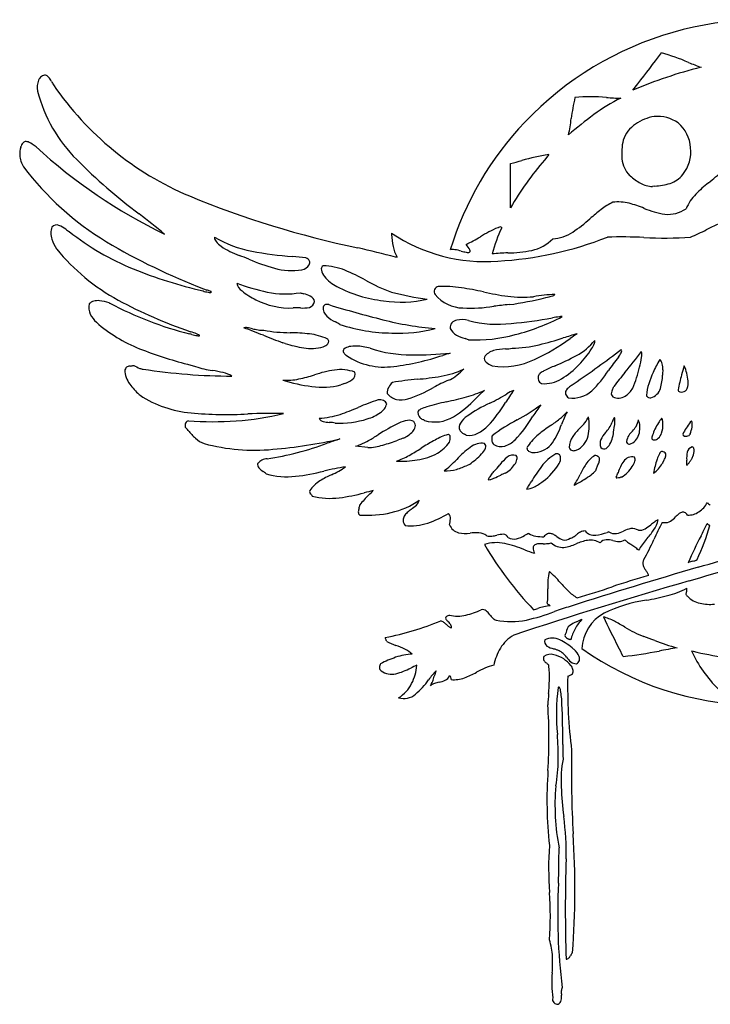
# Model space of a CAD drawing. Extents: x 0.15 to 7.71, y 0.03 to 6.84.
# Drawn here: x 0.15 to 4.06, y 0.56 to 6.14 of the extents above; entities that cross this region are included whole.
import ezdxf

# ---------------------------------------------------------------- set-up
doc = ezdxf.new("R2010")
doc.units = 0

msp = doc.modelspace()

# ---------------------------------------------------------------- linework, layer by layer
at = {"color": 7, "linetype": 'CONTINUOUS'}
for p, q in [((3.624378, 5.739024), (3.653416, 5.776237)), ((0.240652, 5.419028), (0.236123, 5.422174)), ((3.148132, 5.374028), (3.123715, 5.343719)), ((2.931884, 5.07278), (2.931884, 5.324028)), ((3.610034, 5.253983), (3.606878, 5.25653)), ((3.749507, 5.195481), (3.736878, 5.19403)), ((2.256888, 4.929031), (2.257454, 4.922357)), ((0.35678, 4.841299), (0.35815, 4.839031)), ((2.288138, 4.794032), (2.279388, 4.794032)), ((1.113706, 4.372368), (1.118431, 4.370659)), ((1.652923, 4.304255), (1.640642, 4.307784)), ((1.098841, 4.186132), (1.145646, 4.172787)), ((2.666885, 4.159035), (2.657721, 4.150715)), ((0.825327, 4.015373), (0.830648, 4.010286)), ((3.950202, 3.792556), (3.949377, 3.790288)), ((2.121536, 3.713811), (2.052154, 3.721541)), ((1.497715, 3.624723), (1.496893, 3.624041)), ((2.698135, 3.619039), (2.688624, 3.614858)), ((3.791878, 3.290292), (3.804377, 3.290292)), ((3.291881, 2.570298), (3.289472, 2.5722)), ((3.958127, 2.561548), (3.96657, 2.559689))]:
    msp.add_line(p, q, dxfattribs=at)
for centre, radius, start, end in [((4.366204, 4.270368), 1.868539, 75.608531, 136.396795), ((-2.777321, 10.845932), 8.188784, 321.749395, 323.283982), ((3.513233, 4.91249), 1.073255, 66.512334, 75.228318), ((4.631245, 3.380317), 2.564621, 103.975351, 113.116282), ((4.809414, 8.007475), 2.282332, 247.635154, 249.546955), ((0.303642, 5.774985), 0.052956, 127.108158, 155.303761), ((0.292577, 5.788826), 0.035246, 87.031949, 126.338762), ((0.292167, 5.803605), 0.020541, 55.581923, 83.752696), ((0.281168, 5.787792), 0.039803, 39.039102, 55.386456), ((0.170274, 5.702594), 0.179635, 28.875739, 37.867934), ((0.347147, 5.756372), 0.100266, 156.027392, 192.877938), ((0.639697, 5.969704), 0.360486, 210.021718, 213.588436), ((1.789601, 6.757595), 1.75439, 214.247668, 247.212628), ((1.060905, 5.941505), 0.837607, 194.341777, 225.315219), ((4.396348, 5.442854), 1.128633, 166.946114, 173.106447), ((3.388169, 4.839566), 0.863051, 84.158552, 96.071749), ((3.968939, 4.844664), 0.944039, 115.879847, 126.752152), ((3.597667, 7.295098), 1.60159, 265.643495, 268.540674), ((5.011005, 3.441469), 2.691853, 126.652699, 130.560351), ((3.787076, 5.336659), 0.256782, 99.006317, 124.942149), ((3.764828, 5.387612), 0.203457, 54.879134, 95.061376), ((4.341982, 4.296), 1.833323, 136.454805, 162.933968), ((2.153837, 5.717485), 1.130635, 348.213083, 352.929693), ((3.73737, 5.4015), 0.175198, 123.762038, 162.124306), ((3.753696, 5.401384), 0.199325, 3.456812, 49.978298), ((0.284918, 5.376506), 0.136968, 163.402032, 182.157193), ((-0.256602, 5.52045), 0.423438, 345.667805, 346.684913), ((0.197774, 5.408993), 0.044556, 127.474718, 161.772365), ((0.18395, 5.42367), 0.024583, 76.593211, 122.711972), ((0.172725, 5.376562), 0.07301, 57.731806, 76.596008), ((0.012227, 5.109606), 0.384485, 54.385508, 58.747024), ((2.262244, 7.61132), 2.98211, 227.319727, 244.307912), ((3.874848, 5.381568), 0.313021, 166.380193, 185.823146), ((3.74935, 5.390549), 0.204589, 320.903078, 366.413576), ((0.300845, 5.38536), 0.153438, 185.238757, 211.637864), ((3.331545, 4.178004), 1.210005, 98.718496, 106.106175), ((1.504518, 6.31032), 1.670718, 216.999273, 238.823036), ((2.651764, 7.498137), 3.063269, 224.633513, 233.414033), ((4.462286, 4.192601), 1.765459, 139.305757, 150.095512), ((2.253333, 8.089592), 2.847591, 283.785621, 285.115097), ((3.71372, 5.363035), 0.150859, 185.029378, 224.909344), ((3.878352, 5.566791), 0.41212, 229.377932, 239.380232), ((3.794189, 5.348122), 0.14311, 287.105258, 322.765023), ((3.517563, 5.89909), 0.870183, 308.055534, 315.023303), ((3.735394, 5.326818), 0.132796, 239.7241, 270.640384), ((3.716401, 5.621902), 0.427704, 274.439469, 286.277468), ((4.498436, 4.641607), 0.724616, 127.834878, 135.388538), ((3.161655, 10.110122), 5.376766, 247.569744, 258.242186), ((4.191288, 4.949816), 0.289532, 136.120888, 155.956286), ((3.674533, 4.765051), 0.375983, 115.633343, 127.629051), ((3.54263, 4.860304), 0.245658, 75.5781, 97.190859), ((3.424665, 4.411608), 0.7096, 68.045023, 75.37661), ((-2.988418, 0.109661), 6.232372, 50.576944, 52.263701), ((4.204817, 4.073369), 1.247546, 127.522017, 131.258974), ((3.873277, 5.494115), 0.462267, 246.637755, 261.63879), ((3.82499, 5.213822), 0.17807, 263.896697, 304.902143), ((4.869661, 3.307335), 1.837852, 109.844374, 116.768638), ((0.357501, 4.938417), 0.037107, 69.984419, 136.348648), ((0.315616, 4.831758), 0.151688, 51.779044, 68.908309), ((2.846351, 5.603033), 0.798314, 303.244653, 312.152637), ((0.434335, 4.929054), 0.109424, 161.35842, 198.150457), ((0.554755, 5.149556), 0.246094, 233.815686, 239.377784), ((1.354434, 6.111445), 1.494381, 231.75627, 247.86601), ((2.788667, 5.726042), 0.958131, 236.288135, 274.288891), ((2.907079, 4.96623), 0.651104, 183.863667, 189.909948), ((3.159991, 4.259331), 0.76269, 113.212315, 121.58134), ((3.678507, 4.588339), 0.879175, 154.97214, 165.293523), ((2.833276, 5.035759), 0.079866, 289.081102, 292.241108), ((2.878123, 4.930257), 0.034797, 97.355545, 114.8403), ((2.874541, 4.9566), 0.008214, 26.62257, 96.096918), ((3.150906, 5.138957), 0.243228, 274.651867, 303.174498), ((2.242615, 8.663991), 4.128481, 294.476497, 295.837829), ((0.561882, 4.975622), 0.245172, 199.206461, 213.22116), ((2.507043, 8.028816), 3.660144, 239.322451, 248.932193), ((1.29036, 4.905307), 0.037234, 178.115574, 220.214821), ((1.581319, 5.456971), 0.640845, 239.196517, 259.525661), ((1.362694, 4.961098), 0.128558, 218.387427, 235.863979), ((1.551416, 5.24538), 0.469775, 236.269032, 250.341269), ((2.262801, 5.734836), 0.964192, 295.59804, 301.080887), ((2.578359, 4.772889), 0.136905, 26.453975, 42.444211), ((2.743401, 6.787388), 2.02018, 273.317909, 291.403388), ((3.001152, 5.064484), 0.238604, 282.405993, 315.259158), ((3.558958, 2.03295), 2.874649, 87.41936, 91.561394), ((3.805548, 7.084658), 2.183121, 266.923733, 273.876162), ((1.265323, 5.578303), 1.17025, 219.177205, 241.478942), ((0.366049, 2.131707), 2.862015, 67.783863, 68.964145), ((1.855316, 6.903552), 2.113142, 259.350766, 265.648736), ((-3.512076, -18.444603), 23.94943, 76.005985, 76.531501), ((2.421515, 4.878078), 0.157649, 188.720763, 212.21646), ((2.600992, 4.809786), 0.026881, 90.078836, 115.581061), ((2.602819, 4.753041), 0.083647, 80.703034, 91.276681), ((2.552952, 4.468072), 0.372942, 74.545236, 80.215215), ((2.75151, 5.190476), 0.376254, 254.716652, 259.089164), ((2.689379, 4.854948), 0.035119, 255.004304, 285.662205), ((2.696585, 4.826584), 0.005908, 292.654036, 349.909382), ((2.687085, 4.827135), 0.015398, 354.090679, 385.97002), ((2.956679, 3.500161), 1.317657, 91.750813, 95.598436), ((2.910976, 5.52525), 0.708069, 270.440646, 281.522402), ((1.882869, 5.787393), 1.09602, 246.633836, 254.660441), ((1.128338, -1.329787), 6.152439, 84.007506, 84.715451), ((1.734382, 4.785292), 0.065229, 282.177862, 327.2772), ((1.762134, 4.756446), 0.033678, 26.061651, 75.369005), ((1.768909, 4.76387), 0.02461, 325.784485, 377.432265), ((1.879753, 4.724728), 0.021909, 118.224877, 195.690769), ((1.863486, 4.403937), 0.340146, 67.669546, 89.005149), ((1.793765, 7.204607), 2.672516, 247.971482, 256.889764), ((1.691925, 5.099535), 0.382161, 254.986836, 278.459174), ((1.944035, 4.740949), 0.0882, 194.541615, 220.360917), ((1.576902, 3.706214), 1.094432, 60.892608, 67.669869), ((1.804825, 5.7942), 1.225153, 249.680947, 258.085677), ((1.444246, 4.657107), 0.065921, 190.331811, 237.552698), ((2.036996, 4.808198), 0.202783, 217.828928, 243.61836), ((2.545601, 5.425743), 0.879214, 240.247448, 250.829785), ((1.242869, 4.76092), 0.168503, 250.842308, 261.088899), ((1.299851, 4.893702), 0.300644, 248.838956, 252.497554), ((1.118257, 4.318105), 0.30292, 68.893818, 72.482761), ((1.229117, 4.667465), 0.07405, 260.399496, 270.097546), ((1.212687, 4.562716), 0.040715, 59.604386, 68.910291), ((1.23037, 4.60145), 0.008115, 262.017752, 310.548016), ((1.231616, 4.593924), 0.004252, 18.656435, 66.86305), ((1.649236, 4.896149), 0.380268, 230.796449, 244.796079), ((1.65627, 5.103622), 0.51879, 258.393298, 279.219863), ((1.827173, 4.855992), 0.278646, 251.637685, 255.688304), ((1.723534, 4.430036), 0.159784, 62.963686, 77.435669), ((2.298093, 5.303054), 0.762249, 242.564689, 263.478078), ((2.645842, 6.031774), 1.488216, 254.849491, 262.802618), ((2.529105, 4.59923), 0.030401, 160.142424, 215.602251), ((2.525891, 4.599548), 0.027282, 98.440265, 158.476146), ((2.664429, 4.711322), 0.206056, 219.041149, 269.292812), ((2.549329, 3.920856), 0.706212, 81.579262, 92.227005), ((2.366906, 2.718961), 1.921869, 77.664059, 81.446612), ((3.148684, 6.272243), 1.716402, 257.510741, 262.209712), ((3.187944, 3.92145), 0.65974, 90.526469, 101.015725), ((3.155125, 4.629952), 0.057456, 286.631872, 297.064639), ((3.181602, 4.579968), 0.001226, 76.77188, 254.180988), ((0.63014, 4.508731), 0.090274, 167.816586, 205.206885), ((0.582252, 4.491242), 0.054438, 104.42724, 137.838104), ((0.591798, 4.452556), 0.094283, 84.699913, 104.188373), ((0.57516, 4.305633), 0.242133, 70.531926, 83.991024), ((0.924248, 5.362239), 0.870712, 252.046682, 252.291449), ((1.582877, 6.258926), 1.957646, 241.853428, 256.077948), ((1.983618, 6.920804), 2.692819, 241.689502, 251.152592), ((1.680044, 4.92157), 0.416737, 242.451347, 272.660944), ((1.780193, 4.548346), 0.041018, 285.03004, 350.43806), ((1.773346, 4.52911), 0.048899, 14.716162, 62.183813), ((1.897753, 4.500295), 0.030069, 139.762742, 160.601126), ((1.887023, 4.508982), 0.016269, 108.601682, 138.706994), ((1.889188, 4.500626), 0.024887, 86.351428, 107.187993), ((1.886455, 4.447838), 0.077744, 78.547438, 86.817128), ((3.614679, 10.068063), 5.802577, 252.831842, 255.961372), ((2.310684, 5.193603), 0.655411, 261.297226, 283.113722), ((3.048613, 2.960473), 1.568588, 94.588251, 97.762235), ((3.000502, 5.206313), 0.640228, 262.418217, 275.501572), ((2.676464, 6.376033), 1.868354, 277.586667, 284.088452), ((2.99592, 5.138057), 0.589914, 283.262868, 287.32288), ((0.696749, 4.545365), 0.16621, 206.854111, 226.884892), ((1.722874, 4.220902), 0.285348, 86.534269, 94.720415), ((1.755837, 4.670001), 0.165023, 264.535913, 282.242579), ((1.930294, 4.504361), 0.06119, 174.447164, 228.449817), ((2.705316, 5.328087), 0.82395, 266.978532, 279.179245), ((1.136144, 5.053912), 0.838182, 228.718847, 248.402059), ((2.034962, 4.625664), 0.221404, 229.000084, 244.254634), ((1.772274, 4.106658), 0.36036, 57.783014, 62.47832), ((2.268776, 5.342025), 0.97901, 251.885882, 269.441042), ((2.645967, 6.147711), 1.764366, 255.597532, 265.397383), ((2.629202, 4.39467), 0.040214, 139.474284, 188.05449), ((2.638014, 4.382638), 0.054837, 102.176264, 135.899356), ((2.655546, 4.306793), 0.132678, 73.542102, 102.668602), ((2.855934, 5.042635), 0.629998, 255.024164, 277.275956), ((2.701643, 7.043001), 2.635706, 275.095195, 280.20788), ((2.655256, 5.540472), 1.224264, 284.352673, 297.701911), ((3.501887, 2.538561), 1.939283, 98.690134, 99.89173), ((3.233357, 4.297249), 0.160213, 94.76126, 98.788051), ((3.221682, 4.450508), 0.006604, 65.877187, 104.233662), ((0.97615, 3.795249), 0.579651, 75.104912, 76.459598), ((0.774915, 3.403407), 1.026441, 68.501021, 70.447656), ((1.244817, 4.793528), 0.454155, 254.722395, 258.417195), ((1.09154, 4.206255), 0.163414, 63.745275, 68.628886), ((1.152787, 4.330258), 0.02511, 54.32664, 63.914419), ((1.429553, 4.344869), 0.048981, 78.809144, 101.971647), ((-1.403897, -3.12126), 8.026943, 68.560899, 69.40704), ((1.372936, 3.958684), 0.43924, 77.558036, 81.341735), ((1.601507, 5.007208), 0.633911, 257.802261, 260.790639), ((1.529492, 4.557076), 0.178058, 260.483953, 270.772858), ((1.687225, 5.242122), 0.876954, 259.797586, 269.673158), ((1.661377, 3.224122), 1.141251, 83.455684, 88.95342), ((1.75429, 4.026712), 0.333302, 65.616515, 83.599271), ((2.300177, 5.146519), 0.784527, 267.007846, 285.087631), ((2.663516, 4.424055), 0.081987, 205.286162, 242.042912), ((2.735013, 5.168736), 0.844491, 267.157553, 285.362373), ((4.086643, 1.603707), 2.862608, 105.760736, 107.391804), ((5.22368, 1.460945), 3.47312, 123.45327, 124.246699), ((1.16595, 4.40735), 0.060007, 258.15282, 268.273837), ((1.164439, 4.356595), 0.009229, 268.15588, 287.758782), ((1.166864, 4.349386), 0.001628, 283.868903, 351.498647), ((1.166732, 4.349057), 0.001745, 2.889847, 66.393915), ((4.465458, 11.825808), 8.031206, 248.561613, 249.406836), ((1.883627, 5.04142), 0.772422, 252.621933, 260.711257), ((1.854736, 4.337115), 0.053861, 285.78866, 320.187589), ((1.882505, 4.313919), 0.018866, 7.551393, 60.163259), ((1.880704, 4.316162), 0.020505, 318.704214, 360.661439), ((2.748541, 4.586253), 0.265118, 242.24567, 253.653226), ((2.47977, 3.732553), 0.629964, 70.202639, 72.049357), ((2.914338, 5.05693), 0.780839, 271.929944, 283.270286), ((2.519563, 5.376714), 1.285893, 295.257025, 305.657315), ((2.650037, 6.144427), 1.899982, 283.499887, 287.804586), ((3.143669, 4.537465), 0.342385, 298.176825, 320.900969), ((3.217978, 4.384473), 0.205529, 327.250402, 337.363185), ((3.392819, 4.315109), 0.017764, 326.743423, 381.209788), ((1.722596, 6.558975), 2.453458, 248.605765, 255.271738), ((1.800397, 4.529148), 0.253434, 260.587466, 285.797422), ((1.99671, 4.260982), 0.014417, 132.939169, 212.654658), ((2.041344, 4.288954), 0.06709, 212.199664, 229.992443), ((2.029272, 4.221736), 0.065394, 100.937859, 130.400067), ((2.049951, 4.129309), 0.16009, 87.722736, 101.927623), ((2.043246, 3.954523), 0.335004, 73.990428, 87.764684), ((2.367884, 4.982098), 0.742804, 251.780444, 270.192037), ((2.384508, 6.389105), 2.149853, 269.623287, 275.46848), ((4.549561, -2.463767), 6.993141, 106.278096, 106.632642), ((2.858469, 4.175862), 0.090791, 104.465112, 146.072796), ((2.912984, 3.957282), 0.316065, 91.751217, 104.136578), ((2.869444, 4.862595), 0.590369, 273.290057, 276.925972), ((0.337823, 8.467501), 5.29113, 303.938579, 307.509193), ((2.913338, 4.57703), 0.565919, 316.151004, 327.539128), ((3.442023, 4.301508), 0.126877, 323.778744, 336.402889), ((3.517359, 4.269373), 0.044982, 335.499709, 351.611958), ((3.5547, 4.264679), 0.007399, 345.376909, 409.223687), ((-2.130177, 8.775393), 7.355382, 320.931152, 322.106851), ((3.602815, 4.241258), 0.073447, 347.454437, 373.004195), ((1.801547, 4.025605), 0.289145, 46.484068, 47.143655), ((2.215537, 4.558181), 0.387868, 236.354832, 277.976705), ((2.09485, 5.598981), 1.435562, 276.982312, 288.395812), ((2.812041, 4.220874), 0.029455, 168.917169, 231.588152), ((2.881581, 4.303706), 0.137598, 230.32854, 245.007323), ((2.887652, 4.585654), 0.413425, 261.72277, 295.898503), ((2.738746, 5.259044), 1.169768, 292.401351, 298.970918), ((2.992638, 4.490122), 0.44859, 300.546217, 317.139584), ((4.156012, 3.703943), 0.804486, 139.488632, 146.286501), ((3.136592, 4.304508), 0.543716, 345.617007, 351.623896), ((4.271738, 3.911436), 0.578328, 148.595982, 156.843929), ((3.761197, 4.191022), 0.027573, 26.782022, 52.119445), ((3.728136, 4.173337), 0.065062, 14.328618, 27.565933), ((3.645565, 4.153139), 0.150066, 0.342329, 13.998521), ((0.785872, 4.13802), 0.04446, 142.002366, 158.885701), ((0.879932, 4.156019), 0.135549, 180.838707, 217.407382), ((0.770497, 4.149729), 0.025135, 118.949184, 141.460441), ((0.778859, 4.127353), 0.048891, 92.837374, 114.82828), ((0.768341, 4.266945), 0.091122, 275.098815, 287.149832), ((0.940313, 4.428449), 0.287827, 239.726274, 247.285428), ((0.848495, 4.208713), 0.049679, 247.109422, 269.599116), ((1.362661, 7.446635), 3.327618, 261.105293, 269.814641), ((1.31091, 4.668966), 0.522977, 251.578442, 262.330923), ((1.122569, 3.380315), 0.779419, 76.683259, 81.251419), ((1.264966, 3.972436), 0.170435, 59.33313, 77.416787), ((2.03886, 3.465993), 0.695662, 98.771452, 108.382796), ((1.967184, 3.914934), 0.241053, 70.060582, 98.206297), ((2.011078, 4.131652), 0.039566, 306.041463, 374.467598), ((2.454708, 4.60917), 0.497635, 279.749537, 295.237488), ((2.277833, 4.552085), 0.552642, 307.940278, 313.424957), ((2.434549, 3.43111), 0.842953, 62.165898, 62.525715), ((3.120735, 4.106545), 0.035309, 125.1514, 152.616928), ((3.187406, 4.019694), 0.144777, 117.199788, 126.936043), ((3.538766, 3.323212), 0.924864, 112.520166, 116.837236), ((2.990376, 4.465588), 0.588014, 313.112545, 327.594343), ((13.552161, -3.916017), 12.819062, 141.066932, 141.521401), ((2.927213, 4.346833), 0.757126, 337.043997, 346.450346), ((4.104529, 3.960828), 0.405677, 153.96998, 172.997386), ((4.189141, 4.108305), 0.396161, 173.371321, 177.65311), ((4.242132, 4.051146), 0.348587, 158.91786, 167.526968), ((3.677765, 4.070919), 0.261399, 4.516469, 23.831085), ((1.09406, 4.313274), 0.401201, 216.669746, 227.946758), ((1.664444, 4.416706), 0.321054, 265.748415, 282.098048), ((1.921525, 4.976441), 0.92365, 252.2959, 262.694818), ((1.53147, 5.030893), 0.949471, 282.176292, 287.657765), ((2.088754, 3.808393), 0.286678, 110.113331, 114.60589), ((1.939713, 4.233862), 0.164219, 287.894714, 305.192848), ((2.311536, 4.020356), 0.079764, 128.494029, 152.575124), ((2.532174, 2.56299), 1.543642, 94.806425, 100.084266), ((2.267785, 5.688565), 1.593095, 274.862874, 279.801235), ((2.965228, 3.204247), 0.971643, 113.316882, 118.966705), ((2.538572, 4.220026), 0.130458, 288.810407, 307.295319), ((3.139657, 4.109796), 0.051926, 165.513374, 194.242001), ((3.117138, 4.103924), 0.028655, 193.938566, 250.790494), ((3.124356, 4.257302), 0.181204, 264.729432, 302.092285), ((3.067293, 4.366905), 0.366101, 305.88683, 307.840111), ((3.522014, 4.127095), 0.27131, 343.297824, 359.457735), ((5.506559, 3.705588), 1.659051, 165.305413, 168.317164), ((3.840851, 4.081209), 0.098043, 341.183284, 366.026826), ((1.864127, 4.491771), 0.435641, 262.07724, 283.982534), ((2.293463, 4.026296), 0.061062, 149.710294, 185.774582), ((2.302632, 4.0729), 0.087586, 217.030146, 258.111264), ((2.144377, 4.653965), 0.694443, 287.169973, 300.292162), ((2.512617, 4.644825), 0.664586, 284.784094, 294.019526), ((3.861125, 2.848896), 1.604845, 132.199143, 134.458815), ((2.437585, 4.760333), 0.879379, 295.292915, 302.532006), ((4.097866, 3.202527), 1.420095, 143.972569, 147.352087), ((2.983083, 3.918713), 0.123752, 105.801518, 125.916448), ((3.267486, 4.023543), 0.024977, 147.231931, 194.15695), ((3.30915, 3.997879), 0.073907, 129.550565, 147.984245), ((3.285469, 4.151931), 0.157367, 260.918792, 312.727238), ((3.451706, 3.831935), 0.292665, 125.465973, 130.383259), ((3.529371, 4.021162), 0.026289, 168.948034, 228.290816), ((3.596781, 4.006582), 0.095254, 151.595589, 168.11372), ((3.308001, 4.151855), 0.228067, 334.004425, 336.328492), ((3.526397, 4.10041), 0.109495, 300.475976, 333.488972), ((3.706802, 4.072098), 0.078514, 285.761192, 342.9834), ((3.892871, 4.041149), 0.011, 177.981119, 219.611861), ((3.894774, 4.043592), 0.01404, 222.344021, 253.488913), ((3.902099, 4.071538), 0.042925, 254.715149, 278.072953), ((3.904818, 4.05928), 0.030422, 276.245628, 341.419138), ((1.174675, 4.539706), 0.631379, 236.983441, 265.010634), ((2.476513, 3.023524), 1.005051, 107.12076, 114.013197), ((2.18984, 3.930475), 0.054348, 66.42628, 99.746952), ((2.201458, 3.952839), 0.029254, 17.300516, 69.766541), ((2.309823, 4.130344), 0.145359, 260.002512, 285.791717), ((2.939374, 2.303486), 1.710797, 102.570973, 106.374376), ((1.911466, 6.823086), 2.924244, 282.954624, 285.281898), ((2.259023, 4.446929), 0.658311, 301.954072, 316.56986), ((3.198067, 3.141252), 0.909412, 115.030342, 124.335331), ((2.192862, 4.399164), 0.829721, 317.399994, 328.742394), ((3.281309, 4.031378), 0.040516, 200.130565, 239.312095), ((3.542933, 4.065523), 0.071124, 244.111949, 303.250591), ((3.718818, 4.014785), 0.017527, 194.874751, 253.321217), ((3.724455, 4.031621), 0.035277, 252.397512, 275.976434), ((1.246687, 5.610613), 1.749869, 265.33583, 283.136811), ((1.322175, 6.115404), 2.213957, 264.754395, 273.087257), ((1.573895, 0.555741), 3.351539, 88.794735, 92.265448), ((1.620518, 4.954183), 1.106863, 288.139837, 293.81829), ((2.043161, 4.133473), 0.267808, 286.482734, 304.209221), ((2.151431, 3.98005), 0.080125, 301.862126, 346.641983), ((2.48439, 3.922958), 0.079015, 184.661694, 199.098979), ((2.432263, 3.903207), 0.029776, 111.124468, 153.407119), ((2.520068, 3.731559), 0.222439, 106.449554, 116.294243), ((2.559924, 4.657864), 0.887094, 297.446862, 307.759325), ((3.919608, 3.350217), 1.016984, 143.402227, 147.846676), ((3.04525, 4.089992), 0.269784, 307.524161, 319.988358), ((3.753468, 3.654204), 0.566046, 152.390213, 160.330522), ((1.12684, 3.837656), 0.040618, 158.36373, 190.450739), ((1.111833, 3.842969), 0.024716, 107.509932, 156.984157), ((1.81743, 4.366381), 0.486986, 273.468343, 287.654965), ((1.878003, 3.895255), 0.034525, 205.693124, 256.528951), ((1.907372, 4.010857), 0.153797, 255.921291, 268.731417), ((1.885194, 3.510661), 0.346944, 84.060851, 86.898223), ((1.911595, 3.761256), 0.094963, 74.551023, 84.259597), ((1.958967, 4.391689), 0.539352, 267.654207, 287.276448), ((2.768485, 2.87623), 1.08351, 115.733153, 122.8454), ((2.378793, 3.681555), 0.188861, 99.705175, 115.311982), ((2.357141, 3.818312), 0.050441, 58.978841, 101.650492), ((2.354538, 3.837584), 0.037305, 350.764875, 399.949285), ((2.447101, 3.910142), 0.039585, 199.229507, 219.477927), ((2.449848, 3.915629), 0.045262, 222.629619, 249.403395), ((2.391676, 3.777969), 0.104237, 62.685471, 66.088591), ((2.424982, 3.842396), 0.03171, 51.972173, 62.736773), ((2.502017, 4.063743), 0.204615, 253.679022, 301.008596), ((2.682688, 3.830309), 0.042119, 147.16119, 204.579608), ((2.763744, 3.778198), 0.138481, 124.590874, 147.231956), ((3.455845, 2.945913), 1.045128, 117.775403, 126.91336), ((2.429005, 4.265386), 0.732275, 316.189396, 329.292168), ((2.584966, 4.682247), 1.019865, 304.17894, 307.766279), ((3.04264, 4.113741), 0.404472, 314.311681, 320.263833), ((3.268252, 3.926786), 0.111466, 320.029788, 340.204528), ((3.106062, 3.839238), 0.271672, 347.354323, 370.562195), ((3.367045, 3.912666), 0.151382, 325.158336, 338.744874), ((3.584919, 3.839273), 0.07899, 147.84094, 166.445388), ((3.291539, 3.867185), 0.231813, 346.428694, 362.544363), ((3.520134, 3.880443), 0.002261, 61.27759, 157.263878), ((3.514691, 3.877075), 0.008442, 2.722973, 39.334985), ((3.566891, 3.881437), 0.090531, 328.331498, 353.721218), ((3.54094, 3.826255), 0.124467, 346.631228, 381.333696), ((4.091961, 3.657639), 0.377204, 148.572147, 154.755382), ((3.86261, 3.801714), 0.106427, 134.268041, 150.375956), ((3.789303, 3.875826), 0.002317, 40.155608, 115.047031), ((3.782534, 3.870495), 0.010933, 11.418837, 38.632445), ((3.683983, 3.849729), 0.111648, 359.646148, 371.851888), ((4.744884, 3.271964), 0.985938, 143.695675, 145.926244), ((3.193489, 4.408828), 0.937416, 323.839931, 324.655361), ((3.894614, 3.842352), 0.067963, 349.447, 380.847651), ((0.510221, 3.309041), 0.777337, 40.264101, 42.109902), ((1.487102, 4.127547), 0.497151, 219.481557, 226.508172), ((2.244207, 3.936629), 0.186912, 295.402732, 315.1551), ((2.337, 3.843909), 0.055736, 315.467066, 347.238281), ((2.677732, 3.828854), 0.037014, 205.72339, 234.591428), ((2.710398, 3.875075), 0.093613, 234.686897, 244.853432), ((2.694096, 3.901977), 0.118702, 263.484743, 295.959525), ((2.652462, 3.982944), 0.209734, 296.503505, 316.112323), ((3.655229, 3.098201), 0.891858, 123.891834, 129.434463), ((2.819167, 3.977876), 0.422796, 325.99668, 341.644321), ((3.537632, 3.599698), 0.309173, 133.403897, 145.089433), ((3.600286, 3.682587), 0.174397, 137.931491, 153.804039), ((3.16824, 4.052201), 0.394268, 320.126087, 325.021382), ((3.319121, 3.823291), 0.198037, 332.97651, 356.960363), ((3.747073, 3.684175), 0.175311, 135.291254, 145.7366), ((3.57555, 3.815198), 0.088281, 296.999613, 348.419804), ((3.502219, 3.92718), 0.169662, 315.140551, 326.649839), ((4.031193, 3.682854), 0.311501, 154.183306, 161.12566), ((3.723645, 3.818544), 0.068559, 311.72319, 341.228001), ((3.657995, 3.840801), 0.13788, 341.249962, 363.425242), ((4.164295, 3.662151), 0.286428, 145.509877, 153.425463), ((3.750172, 3.873035), 0.215613, 338.083366, 348.461013), ((1.235485, 3.859004), 0.129175, 225.495265, 251.452366), ((1.294764, 5.339862), 1.708839, 278.611766, 290.464165), ((1.334227, 6.589467), 2.89607, 274.949244, 282.567692), ((4.332024, -3.502042), 7.640906, 108.050963, 108.62117), ((1.986871, 3.987991), 0.272652, 290.202502, 300.900098), ((0.810049, 6.000843), 2.604266, 300.374338, 301.759504), ((1.868711, 4.883808), 1.204473, 286.330742, 290.638419), ((3.256399, 1.117229), 2.809646, 109.373098, 110.047582), ((3.220935, 2.460413), 1.481976, 119.347085, 122.455763), ((2.729057, 3.335613), 0.478024, 109.831304, 119.368751), ((2.428777, 3.852133), 0.18979, 311.566014, 325.739166), ((2.580083, 3.756445), 0.031719, 95.257113, 114.584927), ((2.578314, 3.776267), 0.011818, 60.938832, 95.523259), ((2.575519, 3.77508), 0.014335, 0.209316, 53.459239), ((2.503013, 3.772189), 0.086891, 341.965635, 361.941375), ((2.626039, 3.698535), 0.102051, 60.241795, 64.098124), ((2.669771, 3.774252), 0.014618, 42.041338, 61.744569), ((2.76553, 3.661038), 0.077525, 76.874505, 107.140632), ((2.880436, 3.763063), 0.05547, 160.54321, 192.209659), ((2.86106, 3.757331), 0.035351, 189.771118, 226.853867), ((2.855207, 3.860072), 0.144147, 287.823439, 315.171036), ((3.274974, 3.560218), 0.293482, 129.391483, 146.362573), ((3.062399, 3.817976), 0.131778, 274.126675, 324.489025), ((3.3797, 3.712124), 0.115335, 145.988463, 179.048819), ((3.262146, 3.802548), 0.111354, 292.33918, 348.193296), ((3.494703, 3.737448), 0.055502, 156.507026, 204.947467), ((3.674306, 3.736235), 0.085887, 147.10939, 171.425961), ((3.607584, 3.749548), 0.018211, 181.602049, 211.957578), ((3.602408, 3.746768), 0.012355, 213.720867, 249.988114), ((3.772467, 3.767213), 0.039587, 155.511574, 186.417507), ((3.744835, 3.772512), 0.015218, 219.713422, 280.243779), ((3.742916, 3.796679), 0.039415, 276.73938, 311.968435), ((3.921426, 3.792334), 0.013455, 188.743528, 252.948387), ((3.925891, 3.809966), 0.031634, 254.581997, 280.20509), ((3.930961, 3.80248), 0.023654, 271.293519, 302.870704), ((3.934178, 3.79547), 0.016058, 306.808166, 341.174382), ((1.479364, 4.806255), 1.107024, 255.083034, 275.427867), ((1.843321, 4.336618), 0.649562, 288.753586, 291.466071), ((2.109819, 4.053151), 0.339542, 271.977616, 286.699538), ((1.63028, 4.96147), 1.482053, 299.347932, 302.456381), ((2.307588, 3.988439), 0.37218, 304.451966, 311.602221), ((3.039966, 3.262151), 0.56477, 126.62176, 137.045607), ((2.785238, 3.599792), 0.141862, 107.456443, 125.397971), ((2.693183, 3.750494), 0.103753, 315.754797, 337.715047), ((2.77028, 3.720059), 0.0209, 334.767754, 412.042868), ((2.878153, 3.799344), 0.079378, 238.673938, 285.47173), ((3.041857, 3.710027), 0.016995, 131.335791, 188.830347), ((3.046714, 3.713126), 0.02239, 194.768496, 236.415643), ((3.062169, 3.733408), 0.047864, 234.432595, 281.708596), ((3.298725, 3.728985), 0.037456, 203.518777, 225.741508), ((3.286702, 3.717189), 0.02062, 226.793002, 257.100791), ((3.288028, 3.725996), 0.029508, 258.410349, 279.261006), ((3.279277, 3.78269), 0.086873, 278.939399, 286.857961), ((3.462463, 3.733121), 0.02629, 226.540489, 293.759434), ((3.445535, 3.757115), 0.055378, 299.798188, 334.542312), ((3.605066, 3.759108), 0.024919, 253.959217, 295.078722), ((3.819812, 3.65787), 0.048861, 140.865578, 153.73876), ((3.787, 3.685553), 0.005987, 91.163278, 148.192203), ((3.788063, 3.657011), 0.034548, 54.530215, 91.965364), ((3.797536, 3.673536), 0.015704, 352.197707, 407.676759), ((4.096805, 3.655004), 0.166377, 168.609764, 184.547771), ((3.971877, 3.680151), 0.038943, 104.878379, 168.580013), ((3.96109, 3.708105), 0.009716, 11.607565, 85.353067), ((3.879797, 3.697954), 0.092507, 332.53507, 356.565618), ((3.925431, 3.697253), 0.046956, 354.082413, 375.827367), ((1.607985, 3.500534), 0.16608, 121.12342, 131.602385), ((1.550475, 3.593557), 0.056732, 89.83152, 119.962736), ((2.122218, 4.086212), 0.478022, 289.831363, 299.368581), ((2.30062, 4.261168), 0.624839, 268.511477, 279.428372), ((2.343414, 4.030032), 0.38984, 278.78865, 296.627673), ((1.807973, 4.447893), 1.145256, 313.06226, 315.627629), ((2.467394, 3.960326), 0.411969, 304.062289, 316.759549), ((3.061832, 3.475166), 0.237153, 128.899401, 143.272083), ((2.946643, 3.617888), 0.053746, 72.130784, 128.8748), ((2.887442, 3.666325), 0.083023, 324.018717, 346.158123), ((2.94483, 3.653228), 0.024189, 343.757075, 400.823457), ((3.307453, 3.460282), 0.248086, 118.748672, 143.878246), ((3.194297, 3.654152), 0.024427, 53.45019, 104.61915), ((3.161641, 3.654167), 0.054353, 326.340169, 363.959369), ((3.192882, 3.657225), 0.022993, 1.732353, 46.037626), ((3.50041, 3.525694), 0.169809, 122.417163, 146.130096), ((3.408023, 3.633179), 0.035888, 50.795478, 87.833578), ((3.416954, 3.647199), 0.019475, 356.062729, 405.074266), ((3.377262, 3.649456), 0.059231, 337.3502, 356.521673), ((3.78293, 3.492657), 0.254434, 145.472898, 161.881131), ((3.626601, 3.597928), 0.066001, 114.552135, 143.842108), ((3.618243, 3.610627), 0.05103, 71.567489, 111.940581), ((3.526679, 3.670879), 0.114949, 325.783178, 343.309402), ((3.61666, 3.646301), 0.021822, 337.258393, 395.712369), ((4.279601, 3.467555), 0.547216, 160.79839, 169.312062), ((4.000106, 3.568472), 0.250102, 153.647666, 161.572408), ((4.047896, 3.491066), 0.288492, 150.037913, 152.552639), ((3.58207, 3.761246), 0.250019, 329.710951, 334.504762), ((3.759322, 3.677905), 0.054165, 333.37318, 353.107123), ((3.897288, 3.66173), 0.058189, 304.956015, 323.473032), ((3.727352, 3.630299), 0.203925, 355.426703, 363.236531), ((3.828552, 3.711035), 0.142776, 323.991447, 331.024015), ((4.087382, 3.567179), 0.153345, 144.929323, 150.852159), ((1.526856, 3.620507), 0.03017, 173.273075, 223.781223), ((1.613276, 3.699085), 0.146964, 222.587264, 234.612684), ((1.390022, 3.39349), 0.231514, 47.908475, 53.365669), ((1.571066, 4.784226), 1.240859, 276.529917, 284.112194), ((2.242048, 2.06022), 1.564595, 99.061246, 103.620014), ((1.74563, 3.953562), 0.428717, 293.421485, 305.672932), ((2.40386, 3.807957), 0.270848, 303.763059, 313.396823), ((2.570017, 3.772854), 0.190706, 265.298553, 286.879056), ((2.477068, 4.067132), 0.499308, 287.280792, 295.068415), ((2.66497, 3.689551), 0.204371, 319.821713, 327.265941), ((2.636943, 3.797777), 0.296349, 312.429528, 322.406437), ((2.828703, 3.703405), 0.152406, 298.162217, 325.712456), ((3.777277, 3.095765), 0.842659, 142.68953, 149.764685), ((2.912432, 3.798267), 0.342133, 306.500381, 329.387228), ((3.736994, 3.371059), 0.452438, 146.567763, 155.021472), ((3.32671, 3.651009), 0.110101, 304.047417, 321.712164), ((3.480311, 3.56518), 0.069451, 155.743634, 165.312653), ((3.735371, 3.453524), 0.347877, 153.945579, 156.235271), ((3.183376, 3.725463), 0.267471, 333.548508, 338.318495), ((3.303885, 3.655506), 0.251568, 334.332832, 340.560954), ((3.461317, 3.708627), 0.190306, 301.734447, 327.451462), ((3.68168, 3.667961), 0.115797, 301.323025, 319.826153), ((3.612635, 3.727458), 0.206938, 319.571616, 330.016733), ((1.664444, 3.988582), 0.439764, 254.268417, 276.231619), ((1.964284, 3.348592), 0.210001, 122.872779, 144.583436), ((2.130355, 3.08093), 0.524976, 114.093994, 122.239627), ((2.806866, 3.53355), 0.001866, 165.453556, 279.6033), ((2.821206, 3.530241), 0.016581, 144.627338, 166.833722), ((2.805842, 3.574792), 0.043102, 271.775031, 289.074987), ((2.989198, 3.417287), 0.219012, 140.125502, 145.973673), ((2.759454, 3.726985), 0.202184, 287.403738, 292.757398), ((2.495287, 4.351133), 0.879933, 292.898242, 295.720031), ((3.085986, 3.129732), 0.47681, 112.875671, 115.974726), ((2.187771, 4.035381), 1.003828, 327.417657, 329.114269), ((2.929098, 3.763789), 0.304587, 296.245972, 307.838243), ((3.001787, 3.709523), 0.356947, 324.361573, 335.608406), ((3.110606, 3.895032), 0.433239, 294.734855, 303.317187), ((3.045744, 4.025728), 0.578348, 301.574675, 306.327023), ((3.531111, 3.544501), 0.001342, 176.20344, 238.260355), ((3.533649, 3.544051), 0.003914, 140.490607, 172.081283), ((3.534084, 3.551554), 0.008982, 245.820506, 277.606334), ((3.522925, 3.688471), 0.146342, 274.840181, 281.981049), ((3.639229, 3.090026), 0.463328, 99.668497, 100.687438), ((1.80248, 3.4641), 0.011205, 146.455642, 208.652121), ((2.702991, 1.081855), 2.450911, 102.964435, 104.205449), ((1.479947, 4.120186), 0.935708, 313.861825, 316.00875), ((2.940693, 3.551707), 0.108959, 318.170837, 328.519666), ((3.017743, 3.575791), 0.096838, 272.449581, 298.394917), ((1.823894, 3.477733), 0.036573, 211.310261, 229.942712), ((1.772857, 3.418475), 0.041639, 38.372733, 48.665755), ((1.798505, 3.439039), 0.008768, 17.623155, 37.064743), ((1.802365, 3.440316), 0.004702, 344.267896, 377.028334), ((1.909058, 3.841455), 0.41518, 255.754514, 277.082165), ((1.8221, 4.48312), 1.062696, 277.469364, 285.245313), ((2.434761, 3.11486), 0.450831, 132.822297, 142.542538), ((2.156546, 3.783252), 0.448284, 282.688703, 305.111662), ((2.35943, 3.429852), 0.056546, 312.993895, 346.384568), ((2.089931, 3.349177), 0.021935, 178.960696, 233.516891), ((2.134804, 3.345054), 0.066956, 158.53074, 176.128278), ((1.93557, 3.416775), 0.144835, 340.974378, 345.075402), ((2.037447, 3.389807), 0.03945, 344.81492, 358.889669), ((2.584551, 3.074249), 0.361194, 126.643434, 131.332095), ((2.213662, 3.577901), 0.264295, 305.991388, 314.221252), ((3.909049, 3.324082), 0.023942, 68.796351, 110.236398), ((3.941081, 3.434317), 0.102921, 266.962534, 304.817695), ((3.919566, 3.471483), 0.145761, 303.41947, 331.883655), ((4.063693, 3.408104), 0.016449, 198.843903, 234.442378), ((4.11442, 3.47195), 0.097976, 232.020341, 239.432746), ((2.115195, 3.967658), 0.637269, 266.553896, 282.673898), ((2.364188, 3.303258), 0.041773, 148.365419, 182.414512), ((2.37992, 3.306552), 0.057691, 185.025847, 215.815201), ((2.404421, 3.277832), 0.089366, 130.814573, 148.015854), ((2.2498, 3.908951), 0.657896, 288.806054, 300.190063), ((2.546198, 3.312076), 0.044521, 356.494946, 399.327261), ((2.459252, 3.312588), 0.131423, 344.081368, 358.590101), ((3.598729, 3.347437), 0.17608, 325.132764, 345.732467), ((3.807672, 3.20625), 0.105022, 111.384463, 125.190917), ((3.813878, 3.332421), 0.043187, 257.291869, 304.334419), ((3.740519, 3.442894), 0.175796, 303.769881, 316.229279), ((4.054801, 3.133506), 0.265246, 130.024889, 134.932783), ((3.920841, 3.294301), 0.055969, 111.017492, 130.873362), ((3.899502, 3.306219), 0.044116, 35.028938, 65.626508), ((2.36896, 3.554124), 0.283602, 262.743591, 289.126415), ((2.657096, 3.305356), 0.077051, 201.959848, 254.656894), ((3.35302, 3.189481), 0.05208, 88.501633, 118.385945), ((3.405853, 3.284379), 0.066964, 219.767819, 277.453092), ((3.859703, 2.094107), 1.200957, 107.960249, 108.410593), ((3.523618, 3.288531), 0.062251, 236.631744, 278.788366), ((3.502977, 3.378221), 0.154187, 281.277401, 297.063502), ((3.64328, 3.103612), 0.154188, 101.276843, 117.063172), ((3.62264, 3.193304), 0.06225, 56.631412, 98.788698), ((3.66164, 3.312006), 0.066883, 265.917414, 299.346002), ((3.590091, 3.435586), 0.209678, 299.838712, 310.606971), ((3.184228, 3.629698), 0.677553, 319.783509, 325.587018), ((3.942194, 3.014645), 0.339135, 125.108801, 129.481314), ((5.422698, 2.436484), 1.840805, 152.365888, 155.759612), ((2.776372, 3.643368), 1.337851, 335.050796, 343.919192), ((-0.300956, 5.423349), 4.845598, 332.879288, 333.701822), ((4.050851, 3.275623), 0.00778, 139.34795, 173.212311), ((4.046965, 3.278576), 0.002922, 75.260667, 133.630944), ((4.045123, 3.271442), 0.010291, 54.536361, 75.448386), ((4.019005, 3.232419), 0.057244, 51.307576, 55.905748), ((4.090556, 3.321775), 0.05723, 231.321, 235.921921), ((4.06446, 3.28275), 0.010287, 234.521219, 255.448699), ((2.672809, 3.419176), 0.191558, 259.137254, 278.716495), ((2.735124, 2.960764), 0.271118, 86.423546, 97.052079), ((2.74675, 3.150912), 0.080616, 51.54535, 86.239979), ((2.816386, 3.283019), 0.071681, 254.213254, 277.441542), ((2.796564, 3.43848), 0.228399, 277.321251, 284.644596), ((2.889927, 3.098307), 0.124401, 89.745179, 106.63786), ((2.888852, 3.189458), 0.033289, 28.402283, 87.196688), ((2.951156, 3.256192), 0.060673, 237.025803, 284.012556), ((2.915356, 3.384377), 0.193747, 285.106018, 299.755814), ((3.16658, 2.925074), 0.329827, 113.392064, 118.043842), ((3.084667, 3.289935), 0.079159, 231.724442, 262.877207), ((3.112661, 3.501611), 0.292676, 262.577364, 271.560635), ((3.166047, 3.17196), 0.058631, 115.860009, 140.766743), ((3.153861, 3.195073), 0.03253, 81.170228, 114.301956), ((3.149405, 3.173965), 0.054084, 60.017073, 79.938224), ((3.071589, 3.035815), 0.21264, 54.895982, 60.458081), ((3.264676, 3.30201), 0.116276, 232.486597, 251.889275), ((3.240025, 3.237361), 0.047285, 255.931745, 308.376901), ((3.256497, 3.259456), 0.06055, 282.285418, 301.997976), ((3.185566, 3.373103), 0.194516, 301.978635, 308.246834), ((3.414524, 2.923365), 0.268941, 99.876032, 114.45644), ((3.402633, 3.100471), 0.153981, 118.881651, 128.879834), ((3.383826, 3.076527), 0.112853, 59.778992, 97.858441), ((3.386395, 3.483439), 0.266946, 276.051942, 290.621394), ((3.478011, 3.144176), 0.047847, 93.849552, 141.376463), ((3.476708, 3.064267), 0.127662, 73.881791, 90.856985), ((3.55357, 3.339001), 0.157629, 254.765241, 267.272853), ((3.547733, 3.236522), 0.054997, 268.267284, 305.128995), ((3.673978, 3.289937), 0.136494, 226.126833, 234.62334), ((4.175359, 2.789018), 0.622096, 139.599246, 146.453902), ((2.31497, 3.829574), 1.564883, 331.340188, 335.966995), ((5.78174, 2.281554), 2.00067, 152.2077, 157.053972), ((-8.842924, 46.651203), 45.465587, 286.403, 287.045399), ((2.851847, 2.963191), 0.212281, 77.310309, 108.885919), ((4.601793, 4.249092), 2.117746, 210.821162, 223.35231), ((2.743089, 2.47144), 0.715913, 67.904229, 77.464096), ((3.485288, 4.37175), 1.324291, 249.077835, 251.582019), ((3.127798, 3.145236), 0.067877, 178.961134, 206.175871), ((3.079997, 3.1454), 0.020093, 121.620736, 176.959358), ((3.092932, 3.119895), 0.048651, 93.229097, 118.842683), ((3.112773, 2.899297), 0.270117, 89.137531, 94.7956), ((3.120069, 3.503926), 0.334558, 269.446854, 273.568268), ((3.136923, 3.247442), 0.077528, 272.93412, 288.780438), ((3.228917, 3.24798), 0.099802, 227.803319, 273.278794), ((3.206624, 3.373531), 0.226924, 277.088103, 295.18292), ((3.982314, 3.715802), 0.662257, 234.203522, 236.274135), ((3.237969, 2.600313), 0.678775, 53.966896, 56.296692), ((3.53476, 3.006898), 0.175393, 45.872418, 54.238925), ((3.720148, 3.057664), 0.038501, 146.269538, 196.582551), ((-10.568789, 52.434493), 51.560263, 286.348466, 286.969093), ((3.981699, 2.960572), 0.111081, 98.970435, 105.824175), ((3.947054, 3.180015), 0.11108, 278.972746, 285.82557), ((3.966762, 3.109956), 0.038302, 286.042146, 306.189142), ((12.466653, -25.988409), 30.235264, 106.269285, 107.709453), ((3.777245, 3.080933), 0.100044, 200.024041, 218.143456), ((3.5444, 2.907719), 0.190214, 30.557401, 35.85792), ((3.961996, 3.030636), 0.0383, 106.048574, 126.198072), ((11.632771, -23.690053), 27.735916, 106.093286, 108.244565), ((3.812731, 2.93392), 0.669595, 177.402503, 181.751876), ((3.332457, 2.956437), 0.188796, 163.029184, 177.623516), ((2.785076, 2.587036), 0.561029, 40.236941, 49.170555), ((4.650598, -0.389536), 3.505896, 105.488303, 109.028213), ((3.662218, 2.977015), 0.053529, 12.985869, 30.800518), ((2.303996, 2.891623), 0.839736, 358.639609, 361.489355), ((3.815518, 3.472462), 0.797597, 220.977054, 225.616461), ((3.448332, 3.097766), 0.272981, 225.686541, 239.40188), ((2.294771, 6.453852), 3.731638, 285.777001, 288.965649), ((3.700038, 3.360588), 0.500345, 284.140495, 297.442681), ((3.878618, 2.914989), 0.054085, 339.18106, 350.243152), ((3.912541, 2.908925), 0.019626, 350.906261, 382.846289), ((2.891273, 2.877249), 0.252284, 349.562763, 358.736872), ((3.812174, 2.0526), 0.80365, 97.967505, 115.818829), ((3.361678, 4.667111), 1.849964, 280.562141, 284.416867), ((3.944732, 2.88464), 0.018167, 165.336299, 185.093673), ((3.938509, 2.884357), 0.011947, 186.391559, 217.234703), ((3.994331, 2.872076), 0.069333, 160.019968, 165.667272), ((3.94611, 2.890715), 0.02185, 218.448058, 241.331501), ((4.034848, 2.964908), 0.136241, 223.258099, 257.883517), ((2.564771, 3.231181), 0.479939, 283.585872, 294.741023), ((2.772779, 2.761153), 0.034883, 52.808551, 101.818995), ((2.810004, 3.715356), 0.953914, 285.310352, 286.863502), ((3.190684, 2.49502), 0.324541, 95.978254, 108.68214), ((3.152113, 2.837855), 0.014209, 206.363244, 232.473056), ((3.164307, 2.854896), 0.035158, 233.629507, 243.628377), ((3.122644, 2.772968), 0.056758, 57.889765, 62.683348), ((3.139809, 2.800574), 0.02425, 45.249064, 57.572268), ((3.844613, 0.946945), 1.953703, 107.123446, 109.869157), ((4.064117, 3.097837), 0.272354, 257.733118, 275.057229), ((2.57294, 2.748687), 0.009562, 123.707686, 186.501033), ((2.585609, 2.752298), 0.022661, 191.954266, 221.402724), ((2.594361, 2.717249), 0.047604, 100.562084, 124.15688), ((2.68239, 2.829994), 0.14675, 219.165597, 225.046978), ((2.630315, 2.949235), 0.190502, 256.43566, 284.343862), ((2.727089, 2.708147), 0.104818, 34.242119, 50.426202), ((2.932948, 2.852199), 0.146452, 215.512872, 225.15716), ((2.861743, 2.780759), 0.045587, 225.29539, 255.895437), ((2.935368, 3.140667), 0.412908, 258.15812, 282.029078), ((2.775538, 3.850815), 1.140803, 282.446914, 290.797629), ((3.574059, 2.528233), 0.318992, 138.032407, 150.05097), ((3.21646, 2.952865), 0.243222, 291.546445, 299.676971), ((3.577911, 2.564323), 0.24128, 118.667463, 177.392818), ((7.287076, 4.548241), 4.227941, 205.091833, 207.663389), ((3.356292, 2.414321), 0.355858, 62.554861, 73.370913), ((1.926277, 4.183593), 1.573572, 280.781586, 292.783236), ((2.513703, 2.670383), 0.066155, 53.375093, 70.637449), ((2.425607, 2.551537), 0.214092, 47.959183, 53.428059), ((2.757262, 2.922187), 0.283281, 228.343402, 231.577419), ((2.508327, 2.652453), 0.101898, 33.556007, 46.314955), ((2.637673, 2.771344), 0.090784, 231.545163, 241.521615), ((2.574728, 2.697159), 0.021859, 7.649312, 32.10864), ((2.583238, 2.698668), 0.013229, 327.422647, 366.07608), ((3.305973, 2.660894), 0.059255, 130.577839, 175.739112), ((3.354915, 2.589941), 0.145259, 109.768939, 127.033346), ((3.466358, 2.589581), 0.195047, 149.871448, 169.821713), ((3.021431, 1.769767), 1.082207, 58.978566, 62.549637), ((3.898323, 3.200256), 0.595771, 237.6071, 249.340639), ((2.221009, 2.636655), 0.001202, 107.963187, 183.468908), ((2.226226, 2.636763), 0.00642, 181.614171, 203.412725), ((2.279774, 2.65953), 0.064606, 203.071285, 210.104082), ((2.094946, 2.555486), 0.147502, 26.425918, 29.057283), ((3.057476, 2.467081), 0.213802, 120.369027, 149.154505), ((3.156658, 2.615574), 0.032162, 164.723384, 234.473816), ((3.168602, 2.542363), 0.092298, 62.272403, 117.746271), ((3.039162, 2.280566), 0.384325, 49.360523, 63.350335), ((3.255304, 2.649735), 0.014925, 179.389724, 225.126609), ((3.26758, 2.647485), 0.027307, 139.287855, 174.937778), ((3.269882, 2.664469), 0.035652, 225.230015, 245.646927), ((3.306424, 2.741298), 0.120724, 244.883114, 250.798392), ((3.219317, 2.494898), 0.140623, 68.317188, 70.300719), ((3.264699, 2.608207), 0.018566, 58.567077, 69.265131), ((3.005773, 0.669737), 2.087719, 69.145489, 70.922768), ((2.19396, 2.604395), 0.037068, 17.106216, 26.838353), ((2.580673, 3.361364), 0.824631, 244.786634, 248.668854), ((1.990081, 1.847648), 0.800219, 64.636622, 68.704195), ((2.25954, 2.410977), 0.175778, 49.203927, 65.346962), ((3.133985, 2.421491), 0.302864, 149.170883, 168.804044), ((3.20398, 2.693988), 0.123678, 237.742179, 256.708357), ((3.08378, 2.259561), 0.327194, 70.620797, 73.71229), ((3.165603, 2.490769), 0.081937, 59.74945, 70.948042), ((3.214052, 2.484839), 0.115589, 22.570669, 47.675334), ((4.341007, 3.989503), 1.734429, 234.624158, 269.078875), ((-7.597144, -3.15995), 12.533877, 26.999932, 27.282514), ((4.127729, 3.566748), 1.019058, 248.182395, 255.749562), ((4.62901, -2.056395), 4.696066, 99.216317, 100.48827), ((2.509752, 1.865257), 0.698976, 109.175083, 116.8194), ((2.395881, 2.187153), 0.357542, 93.446184, 108.882575), ((3.15051, 2.517672), 0.032436, 157.091543, 180.259264), ((3.139096, 2.518058), 0.021029, 181.45093, 209.079323), ((3.159536, 2.476328), 0.06653, 74.049567, 125.78596), ((3.130588, 2.354008), 0.192184, 57.752985, 75.773095), ((3.188254, 2.504212), 0.060286, 45.44973, 72.001707), ((3.091004, 2.405306), 0.198994, 37.21822, 45.473491), ((3.107769, 2.338328), 0.217895, 40.44233, 54.877104), ((3.371517, 2.615315), 0.151432, 216.298407, 229.563818), ((3.287666, 2.515744), 0.035752, 345.578815, 382.115989), ((3.310052, 4.931573), 2.415371, 276.193301, 281.078287), ((4.60769, 2.857722), 0.713898, 204.511052, 225.871647), ((4.465394, 4.685074), 2.183136, 256.791841, 261.610623), ((2.212034, 2.466589), 0.023763, 177.464606, 204.117201), ((2.237209, 2.465285), 0.048971, 150.974305, 177.243816), ((2.20536, 2.464024), 0.016628, 205.447446, 244.259219), ((2.192023, 2.797176), 0.375245, 283.74788, 297.578539), ((2.689846, 1.792253), 0.746354, 112.798787, 115.736983), ((2.114138, 2.506738), 0.287716, 333.131248, 354.72697), ((3.066944, 1.838231), 0.686236, 114.142329, 118.592506), ((2.878818, 2.25769), 0.226521, 100.668119, 114.114427), ((3.163598, 2.535926), 0.05126, 213.226797, 235.672683), ((3.062551, 2.399672), 0.118429, 47.781709, 52.472432), ((3.118817, 2.461539), 0.034802, 32.612273, 47.942346), ((2.686394, 2.416065), 0.466185, 358.042085, 367.919486), ((3.304154, 2.537694), 0.04867, 230.655, 271.739891), ((3.225692, 2.440651), 0.061789, 15.132703, 39.162798), ((3.247289, 2.447396), 0.03919, 336.147145, 373.855565), ((3.29393, 2.516698), 0.030026, 292.936498, 340.833744), ((2.25723, 2.529996), 0.100224, 233.871255, 283.83725), ((2.906899, 2.074705), 0.546029, 136.719567, 143.677262), ((2.144306, 2.516435), 0.368258, 339.911615, 344.496499), ((2.80406, 2.334828), 0.316035, 158.813195, 164.741528), ((2.539219, 2.440276), 0.050052, 295.907469, 338.028426), ((2.575344, 2.40533), 0.019208, 20.869803, 57.604442), ((2.567261, 2.403398), 0.027471, 350.892124, 378.629379), ((2.609424, 2.577249), 0.178833, 265.176073, 290.024825), ((2.4988, 2.867678), 0.489605, 290.549695, 299.316484), ((1.725143, 2.447439), 1.427947, 354.886696, 358.101695), ((6.174472, 2.364655), 2.919324, 178.956942, 187.19436), ((3.143458, 2.67652), 0.281993, 293.439998, 299.690105), ((2.200891, 2.459209), 0.188875, 300.547958, 334.099027), ((2.1095, 2.649421), 0.436952, 310.388828, 324.894366), ((2.379283, 2.430428), 0.118036, 325.781003, 339.944338), ((2.522579, 2.310452), 0.070431, 108.64448, 130.447804), ((2.572182, 2.163821), 0.225224, 101.752017, 108.675823), ((2.49911, 2.531665), 0.14983, 280.459246, 294.434445), ((4.373377, 2.2002), 1.181555, 172.518309, 185.443807), ((3.206039, 2.352946), 0.004301, 33.409762, 165.135736), ((3.169139, 2.331676), 0.046886, 7.491223, 30.276639), ((2.326834, 2.392137), 0.100169, 252.605464, 311.06223), ((4.630439, 2.189867), 1.488746, 174.978657, 177.481008), ((2.612584, 2.238748), 0.611119, 2.012029, 9.326674), ((0.267081, 2.062397), 2.882513, 356.439193, 363.837174), ((-2.490878, 2.019205), 5.719284, 0.126274, 2.41505), ((1.091555, 1.940705), 2.110749, 0.112354, 4.004426), ((12.767685, 2.104422), 9.539569, 180.436124, 180.933221), ((9.609781, 1.873156), 6.332901, 178.860903, 183.157583), ((2.412692, 1.945468), 0.789609, 349.129323, 359.954751), ((3.873725, 1.826553), 0.655884, 169.235846, 183.114458), ((5.505233, 1.714839), 2.36721, 175.917423, 186.203125), ((4.468268, 1.688764), 1.284667, 175.186967, 190.924255), ((5.590476, 1.908856), 2.374597, 182.846855, 186.91649), ((1.740511, 1.417153), 1.506762, 358.693816, 367.848247), ((-1.398465, 1.211353), 4.695402, 355.6053, 363.821889), ((5.073201, 1.330975), 1.925583, 176.186222, 184.107989), ((-7.185813, 1.523416), 10.392988, 358.467475, 359.569379), ((11.832567, 1.099058), 8.590373, 178.10712, 181.89288), ((6.621994, 1.07034), 3.423019, 177.067471, 186.985133), ((1.437082, 1.0629), 1.720412, 355.371, 364.338023), ((2.834788, 0.815842), 0.335051, 2.400712, 18.843374), ((3.408199, 0.75873), 0.156353, 146.754898, 150.20476), ((3.31685, 0.818726), 0.047063, 135.762323, 146.872888), ((2.282533, 0.798452), 0.887569, 356.046163, 362.029004), ((3.247111, 0.836239), 0.020931, 269.371296, 316.614142), ((3.209708, 0.869541), 0.071005, 317.81708, 332.197295), ((3.864839, 0.679232), 0.699261, 175.240553, 186.892943), ((3.39256, 0.62638), 0.173068, 177.8031, 184.832462), ((3.279246, 0.630584), 0.059676, 156.834683, 177.666475), ((3.195275, 0.587092), 0.025977, 161.557224, 224.924296), ((3.201352, 0.594791), 0.035735, 226.784565, 270.849199), ((3.18291, 0.591188), 0.037311, 300.561941, 347.017463), ((3.120593, 0.600174), 0.100191, 350.017504, 366.663534)]:
    msp.add_arc(centre, radius, start, end, dxfattribs=at)

doc.saveas('drawing.dxf')
